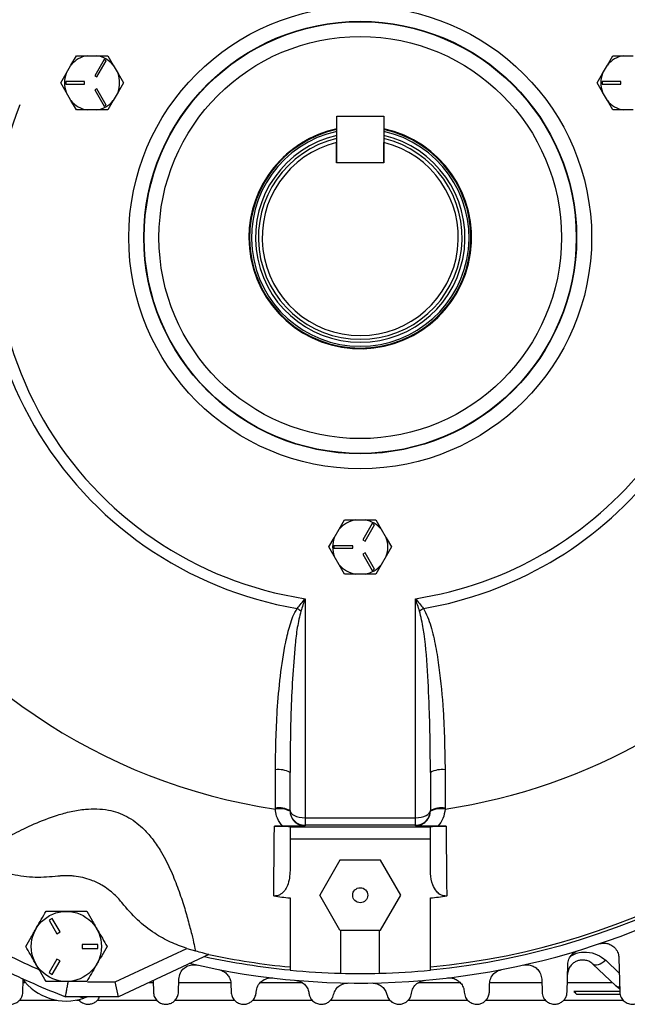
# Model space of a CAD drawing. Units: inches. Extents: x 0 to 16.8, y 0 to 10.8.
# Drawn here: x 9.6 to 10.3, y 2.1 to 3.2 of the extents above; entities that cross this region are included whole.
import ezdxf

# ---------------------------------------------------------------- set-up
doc = ezdxf.new("R2010")
doc.units = ezdxf.units.IN
doc.header["$MEASUREMENT"] = 0

msp = doc.modelspace()

# ---------------------------------------------------------------- linework, layer by layer
at = {"color": 7, "linetype": 'Continuous', "lineweight": 25}
for p, q in [((9.6712, 3.16386), (9.67734, 3.17449)), ((9.67734, 3.17449), (9.68961, 3.17449)), ((9.68961, 3.17449), (9.70078, 3.17449)), ((9.70896, 3.17025), (9.69825, 3.1517)), ((9.70072, 3.15027), (9.71143, 3.16882)), ((9.70078, 3.17449), (9.71305, 3.17449)), ((9.71143, 3.16882), (9.70896, 3.17025)), ((9.71305, 3.17449), (9.71919, 3.16386)), ((10.28237, 3.16386), (10.28851, 3.17449)), ((10.28851, 3.17449), (10.30078, 3.17449)), ((10.30078, 3.17449), (10.31195, 3.17449)), ((9.66562, 3.15419), (9.6712, 3.16386)), ((9.71919, 3.16386), (9.72477, 3.15419)), ((10.27679, 3.15419), (10.28237, 3.16386)), ((9.65948, 3.14356), (9.66562, 3.15419)), ((9.6652, 3.14499), (9.6652, 3.14213)), ((9.68663, 3.14499), (9.6652, 3.14499)), ((9.68663, 3.14213), (9.68663, 3.14499)), ((9.69825, 3.1517), (9.70072, 3.15027)), ((9.72477, 3.15419), (9.73091, 3.14356)), ((10.27065, 3.14356), (10.27679, 3.15419)), ((10.27636, 3.14499), (10.27636, 3.14213)), ((10.29779, 3.14499), (10.27636, 3.14499)), ((10.29779, 3.14213), (10.29779, 3.14499)), ((9.66562, 3.13293), (9.65948, 3.14356)), ((9.6652, 3.14213), (9.68663, 3.14213)), ((9.6712, 3.12326), (9.66562, 3.13293)), ((9.70072, 3.13685), (9.69825, 3.13542)), ((9.69825, 3.13542), (9.70896, 3.11686)), ((9.71143, 3.11829), (9.70072, 3.13685)), ((9.72477, 3.13293), (9.71919, 3.12326)), ((9.73091, 3.14356), (9.72477, 3.13293)), ((10.27679, 3.13293), (10.27065, 3.14356)), ((10.27636, 3.14213), (10.29779, 3.14213)), ((10.28237, 3.12326), (10.27679, 3.13293)), ((9.67734, 3.11263), (9.6712, 3.12326)), ((9.71919, 3.12326), (9.71305, 3.11263)), ((10.28851, 3.11263), (10.28237, 3.12326)), ((9.68961, 3.11263), (9.67734, 3.11263)), ((9.70078, 3.11263), (9.68961, 3.11263)), ((9.71305, 3.11263), (9.70078, 3.11263)), ((9.70896, 3.11686), (9.71143, 3.11829)), ((10.30078, 3.11263), (10.28851, 3.11263)), ((10.31195, 3.11263), (10.30078, 3.11263)), ((9.97407, 3.10574), (10.02749, 3.10574)), ((9.97407, 3.05231), (9.97407, 3.10574)), ((10.02749, 3.10574), (10.02749, 3.05231)), ((9.97392, 3.05231), (9.97392, 3.0756)), ((10.02764, 3.05231), (10.02764, 3.0756)), ((10.02764, 3.05231), (9.97392, 3.05231)), ((10.02749, 3.05231), (9.97407, 3.05231)), ((9.97679, 2.63457), (9.98292, 2.6452)), ((9.98292, 2.6452), (9.9952, 2.6452)), ((9.9952, 2.6452), (10.00636, 2.6452)), ((10.01454, 2.64097), (10.00383, 2.62241)), ((10.0063, 2.62098), (10.01702, 2.63954)), ((10.00636, 2.6452), (10.01864, 2.6452)), ((10.01702, 2.63954), (10.01454, 2.64097)), ((10.01864, 2.6452), (10.02477, 2.63457)), ((9.9712, 2.6249), (9.97679, 2.63457)), ((10.02477, 2.63457), (10.03036, 2.6249)), ((9.96507, 2.61427), (9.9712, 2.6249)), ((10.00383, 2.62241), (10.0063, 2.62098)), ((10.03036, 2.6249), (10.03649, 2.61427)), ((9.9712, 2.60364), (9.96507, 2.61427)), ((9.97078, 2.6157), (9.97078, 2.61284)), ((9.99221, 2.6157), (9.97078, 2.6157)), ((9.97078, 2.61284), (9.99221, 2.61284)), ((9.99221, 2.61284), (9.99221, 2.6157)), ((10.0063, 2.60756), (10.00383, 2.60613)), ((10.00383, 2.60613), (10.01454, 2.58758)), ((10.01702, 2.58901), (10.0063, 2.60756)), ((10.03649, 2.61427), (10.03036, 2.60364)), ((9.97679, 2.59397), (9.9712, 2.60364)), ((9.98292, 2.58334), (9.97679, 2.59397)), ((10.02477, 2.59397), (10.01864, 2.58334)), ((10.03036, 2.60364), (10.02477, 2.59397)), ((9.9952, 2.58334), (9.98292, 2.58334)), ((10.00636, 2.58334), (9.9952, 2.58334)), ((10.01864, 2.58334), (10.00636, 2.58334)), ((10.01454, 2.58758), (10.01702, 2.58901)), ((9.93792, 2.55533), (9.93792, 2.30548)), ((10.06364, 2.30548), (10.06364, 2.55533)), ((9.92078, 2.31383), (9.92078, 2.35718)), ((10.08078, 2.35718), (10.08078, 2.31383)), ((9.9041, 2.3154), (9.90408, 2.31659)), ((9.92078, 2.31363), (9.92078, 2.31383)), ((9.92078, 2.31363), (9.92079, 2.31303)), ((10.08077, 2.31303), (10.08078, 2.31363)), ((10.08078, 2.31383), (10.08078, 2.31363)), ((10.09748, 2.31659), (10.09746, 2.3154)), ((9.93792, 2.30548), (9.93792, 2.29691)), ((9.93792, 2.30548), (10.06364, 2.30548)), ((10.06364, 2.29691), (10.06364, 2.30548)), ((9.9122, 2.29593), (9.90298, 2.29592)), ((9.92078, 2.29521), (10.08078, 2.29521)), ((10.06364, 2.29691), (9.93792, 2.29691)), ((9.93792, 2.29691), (9.93792, 2.29628)), ((10.06364, 2.29628), (10.06364, 2.29691)), ((10.09858, 2.29592), (10.08937, 2.29593)), ((10.08078, 2.28093), (9.92078, 2.28093)), ((9.97769, 2.25713), (9.95459, 2.21713)), ((10.02387, 2.25713), (9.97769, 2.25713)), ((10.04697, 2.21713), (10.02387, 2.25713)), ((9.92078, 2.21408), (9.92078, 2.13166)), ((9.97769, 2.17713), (9.95459, 2.21713)), ((10.02387, 2.17713), (10.04697, 2.21713)), ((10.08078, 2.13166), (10.08078, 2.21408)), ((9.64993, 2.19074), (9.64622, 2.18859)), ((9.65886, 2.17527), (9.64993, 2.19074)), ((9.64622, 2.18859), (9.65515, 2.17313)), ((9.65515, 2.17313), (9.65886, 2.17527)), ((9.97769, 2.17713), (10.02387, 2.17713)), ((9.97864, 2.12814), (9.97864, 2.17713)), ((10.02292, 2.12814), (10.02292, 2.17713)), ((9.68379, 2.16088), (9.68379, 2.15659)), ((9.70165, 2.16088), (9.68379, 2.16088)), ((9.68379, 2.15659), (9.70165, 2.15659)), ((9.70165, 2.15659), (9.70165, 2.16088)), ((9.72153, 2.11856), (9.80305, 2.15657)), ((9.80305, 2.15657), (9.81311, 2.15372)), ((9.82832, 2.14944), (9.72533, 2.10141)), ((9.82826, 2.1495), (9.82832, 2.14944)), ((10.29547, 2.1459), (10.2965, 2.10676)), ((9.65515, 2.14434), (9.64622, 2.12888)), ((9.64993, 2.12673), (9.65886, 2.1422)), ((9.65886, 2.1422), (9.65515, 2.14434)), ((10.23649, 2.10676), (10.23731, 2.13822)), ((10.29209, 2.1138), (10.26595, 2.13861)), ((10.2805, 2.14292), (10.29593, 2.1284)), ((9.64622, 2.12888), (9.64993, 2.12673)), ((9.61649, 2.10676), (9.61685, 2.12047)), ((9.61943, 2.1174), (9.61677, 2.1174)), ((9.72533, 2.10141), (9.72153, 2.11856)), ((9.76479, 2.1174), (9.75962, 2.1174)), ((9.76473, 2.11979), (9.76507, 2.10676)), ((9.79363, 2.10676), (9.79401, 2.12128)), ((9.85327, 2.1174), (9.79391, 2.1174)), ((9.8534, 2.11604), (9.85364, 2.10676)), ((9.9345, 2.1174), (9.88712, 2.1174)), ((10.1147, 2.1174), (10.0672, 2.1174)), ((10.14792, 2.10676), (10.14816, 2.11604)), ((10.20765, 2.1174), (10.14845, 2.1174)), ((10.20755, 2.12128), (10.20793, 2.10676)), ((10.28829, 2.1174), (10.23677, 2.1174)), ((10.29641, 2.11005), (10.29209, 2.1138)), ((9.72533, 2.10141), (9.66495, 2.10141)), ((9.68109, 2.10141), (9.68583, 2.09968)), ((10.29648, 2.10753), (10.24436, 2.10753)), ((10.29725, 2.10379), (10.24771, 2.10379)), ((9.61255, 2.09756), (9.65492, 2.09756)), ((9.67749, 2.09756), (9.68018, 2.09756)), ((9.70116, 2.09756), (9.76885, 2.09756)), ((9.78977, 2.09756), (9.85747, 2.09756)), ((9.8784, 2.09756), (9.94607, 2.09756)), ((9.96705, 2.09756), (10.03479, 2.09756)), ((10.05552, 2.09756), (10.12336, 2.09756)), ((10.14407, 2.09756), (10.21192, 2.09756)), ((10.23262, 2.09756), (10.30048, 2.09756))]:
    msp.add_line(p, q, dxfattribs=at)
at = {"color": 8, "linetype": 'Continuous', "lineweight": 25}
msp.add_line((9.69009, 2.11856), (9.72153, 2.11856), dxfattribs=at)
at = {"color": 7, "linetype": 'Continuous', "lineweight": 25, "flags": 128}
for points in [[(9.90408, 2.31659), (9.9041, 2.35036), (9.90411, 2.36014)], [(10.09745, 2.36014), (10.09748, 2.32636), (10.09748, 2.31659)], [(10.2805, 2.14292), (10.27834, 2.14123), (10.27616, 2.13982), (10.27402, 2.13871), (10.27199, 2.13795), (10.27011, 2.13755), (10.26845, 2.13753), (10.26705, 2.13789), (10.26595, 2.13861)], [(9.69048, 2.10141), (9.68909, 2.10085), (9.68583, 2.09968)]]:
    msp.add_lwpolyline(points, dxfattribs=at)
at = {"color": 7, "linetype": 'Continuous', "lineweight": 25}
for centre, radius in [((10.00078, 2.96713), 0.26372), ((10.00078, 2.96713), 0.24659), ((10.00078, 2.96713), 0.24614), ((10.00078, 2.96713), 0.22931), ((10.00078, 2.21713), 0.00857), ((9.66593, 2.15873), 0.04)]:
    msp.add_circle(centre, radius, dxfattribs=at)
for centre, radius, start, end in [((10.00078, 2.96713), 0.65886, 158.43574, 261.56174), ((9.6952, 3.14356), 0.03143, 100.23382, 139.76618), ((9.6952, 3.14356), 0.03143, 40.23382, 79.76618), ((10.30636, 3.14356), 0.03143, 100.23382, 139.76618), ((9.6952, 3.14356), 0.03143, 160.23382, 199.76618), ((9.6952, 3.14356), 0.03143, 340.23382, 19.76618), ((10.30636, 3.14356), 0.03143, 160.23382, 199.76618), ((9.6952, 3.14356), 0.03143, 220.23382, 259.76618), ((9.6952, 3.14356), 0.03143, 280.23382, 319.76618), ((10.30636, 3.14356), 0.03143, 220.23382, 259.76618), ((10.00078, 2.96713), 0.42905, 159.65009, 260.34991), ((10.00078, 2.96713), 0.41657, 158.67862, 261.32138), ((10.00078, 2.96713), 0.12686, 102.15667, 180), ((10.00078, 2.96713), 0.12686, 180, 77.84333), ((10.00078, 2.96713), 0.12657, 102.18453, 77.81547), ((10.00078, 2.96713), 0.12611, 102.23009, 77.76991), ((10.00078, 2.96713), 0.12396, 102.44485, 77.55515), ((10.00078, 2.96713), 0.11604, 103.3828, 76.6172), ((10.00078, 2.96713), 0.11175, 103.90616, 76.09384), ((10.00078, 2.96713), 0.41657, 278.67862, 321.9497), ((10.00078, 2.96713), 0.42905, 279.65009, 320.89875), ((10.00078, 2.61427), 0.03143, 100.23382, 139.76618), ((10.00078, 2.61427), 0.03143, 40.23382, 79.76618), ((10.00078, 2.61427), 0.03143, 160.23382, 199.76618), ((10.00078, 2.61427), 0.03143, 340.23382, 19.76618), ((10.00078, 2.61427), 0.03143, 220.23382, 259.76618), ((10.00078, 2.61427), 0.03143, 280.23382, 319.76618), ((10.00078, 2.96713), 0.65886, 278.43826, 321.30751), ((9.87108, 2.45578), 0.10558, 54.00176, 56.82399), ((10.13048, 2.45578), 0.10558, 123.17601, 125.99824), ((10.00078, 2.96713), 0.85014, 256.75465, 324.00984), ((10.00078, 2.96713), 0.83563, 275.49368, 322.86704), ((10.00078, 2.96713), 0.83893, 275.47202, 322.96242), ((9.90807, 2.33397), 0.02646, 61.28477, 98.59957), ((10.0935, 2.33397), 0.02646, 81.40043, 118.71523), ((9.90805, 2.2904), 0.02649, 61.27058, 98.61854), ((9.90892, 2.28938), 0.02646, 63.33793, 100.49098), ((10.09265, 2.28938), 0.02646, 79.50902, 116.66207), ((10.09351, 2.2904), 0.02649, 81.38146, 118.72942), ((10.00078, 2.96713), 0.75729, 262.522, 263.93593), ((10.00078, 2.96713), 0.75729, 276.06407, 277.478), ((10.00078, 2.96713), 0.83893, 257.79585, 264.52798), ((10.00078, 2.96713), 0.83563, 258.08547, 264.50632), ((10.00078, 2.96713), 0.92857, 243.9636, 248.79745), ((9.66621, 2.15939), 0.06286, 216.20464, 288.19035), ((10.00078, 2.96713), 0.83929, 264.53031, 268.48819), ((10.00078, 2.96713), 0.83929, 268.48819, 271.51181), ((10.00078, 2.96713), 0.83929, 271.51181, 275.46969), ((10.29533, 2.11775), 0.00512, 230.59664, 281.37357), ((10.33221, 2.18284), 0.11571, 220.60708, 223.09393)]:
    msp.add_arc(centre, radius, start, end, dxfattribs=at)
at = {"color": 8, "linetype": 'Continuous', "lineweight": 25}
for radius, start, end in [(0.11939, 102.92945, 77.07055), (0.91143, 242.8506, 246.2448)]:
    msp.add_arc((10.00078, 2.96713), radius, start, end, dxfattribs=at)
at = {"color": 7, "linetype": 'Continuous', "lineweight": 25}
for centre, ratio, start_param, end_param in [((9.93792, 2.31383), 0.9869071, 3.1415927, 4.712389), ((9.93792, 2.31383), 0.4870784, 3.1415927, 4.712389), ((10.06364, 2.31383), 0.9869071, 4.712389, 6.2831853), ((10.06364, 2.31383), 0.4870784, 4.712389, 6.2831853)]:
    msp.add_ellipse(centre, major_axis=(0.01714, 0), ratio=ratio, start_param=start_param, end_param=end_param, dxfattribs=at)
for points, knots in [([(9.97392, 3.08001), (9.97392, 3.07954), (9.97392, 3.07807), (9.97392, 3.0766), (9.97392, 3.0756)], [0, 0, 0, 0, 0.32527226, 1, 1, 1, 1]), ([(10.02764, 3.08001), (10.02764, 3.07954), (10.02764, 3.07807), (10.02764, 3.0766), (10.02764, 3.0756)], [0, 0, 0, 0, 0.32527226, 1, 1, 1, 1]), ([(9.92886, 2.54415), (9.93184, 2.54785), (9.93485, 2.55157), (9.9379, 2.55529), (9.93792, 2.55533)], [0, 0, 0, 0, 0.9910935, 1, 1, 1, 1]), ([(9.93792, 2.55533), (9.93791, 2.55528), (9.93631, 2.55057), (9.93472, 2.54586), (9.93314, 2.5412)], [0, 0, 0, 0, 0.0095837, 1, 1, 1, 1]), ([(10.06364, 2.55533), (10.06366, 2.55529), (10.06671, 2.55157), (10.06972, 2.54785), (10.0727, 2.54415)], [0, 0, 0, 0, 0.0089065, 1, 1, 1, 1]), ([(10.06842, 2.5412), (10.06684, 2.54586), (10.06525, 2.55057), (10.06365, 2.55528), (10.06364, 2.55533)], [0, 0, 0, 0, 0.9904163, 1, 1, 1, 1]), ([(9.90411, 2.36014), (9.90448, 2.38267), (9.90507, 2.41832), (9.90948, 2.46694), (9.91415, 2.49965), (9.91975, 2.52224), (9.92383, 2.53519), (9.92718, 2.54117), (9.92886, 2.54415)], [0, 0, 0, 0, 0.3612859, 0.5717936, 0.7830675, 0.8903778, 0.9453348, 1, 1, 1, 1]), ([(9.93314, 2.5412), (9.93166, 2.53494), (9.92867, 2.52233), (9.92589, 2.49643), (9.92338, 2.4639), (9.92126, 2.41528), (9.92097, 2.37969), (9.92078, 2.35718)], [0, 0, 0, 0, 0.10442, 0.2102615, 0.422228, 0.63449, 1, 1, 1, 1]), ([(10.08078, 2.35718), (10.08063, 2.37977), (10.08037, 2.41844), (10.07746, 2.47309), (10.07504, 2.51218), (10.06994, 2.53455), (10.06842, 2.5412)], [0, 0, 0, 0, 0.3665554, 0.627665, 0.8893011, 1, 1, 1, 1]), ([(10.0727, 2.54415), (10.07442, 2.541), (10.07791, 2.53461), (10.08254, 2.51995), (10.08706, 2.50066), (10.09188, 2.4685), (10.09642, 2.42168), (10.09707, 2.38273), (10.09745, 2.36014)], [0, 0, 0, 0, 0.0574134, 0.1163132, 0.2457361, 0.375313, 0.6376912, 1, 1, 1, 1]), ([(9.55844, 2.25934), (9.55992, 2.26029), (9.56288, 2.2622), (9.5731, 2.26856), (9.58748, 2.27716), (9.60612, 2.28742), (9.62878, 2.29859), (9.65114, 2.30734), (9.67121, 2.31288), (9.68636, 2.31539), (9.70068, 2.31593), (9.71311, 2.31468), (9.72461, 2.31163), (9.7383, 2.30571), (9.75187, 2.29556), (9.76392, 2.28192), (9.77465, 2.26604), (9.78443, 2.24709), (9.79295, 2.22589), (9.7996, 2.20617), (9.80493, 2.18766), (9.80897, 2.17192), (9.81181, 2.15967), (9.81282, 2.15505), (9.8131, 2.15377), (9.81311, 2.15372)], [0, 0, 0, 0, 0.0597234, 0.1194484, 0.1791591, 0.2388696, 0.2988424, 0.3587529, 0.3906098, 0.4224242, 0.4465614, 0.4706604, 0.49096, 0.5112533, 0.5516523, 0.5823819, 0.6131746, 0.662115, 0.7111209, 0.7623685, 0.8136215, 0.8730146, 0.9324058, 0.9974024, 1, 1, 1, 1]), ([(9.9122, 2.29593), (9.91167, 2.29655), (9.90878, 2.29995), (9.90525, 2.30642), (9.90444, 2.31273), (9.9041, 2.3154)], [0, 0, 0, 0, 0.1142158, 0.624365, 1, 1, 1, 1]), ([(9.92079, 2.31303), (9.92095, 2.31158), (9.92132, 2.30819), (9.92368, 2.30345), (9.92759, 2.29942), (9.93253, 2.29677), (9.93617, 2.29644), (9.93792, 2.29628)], [0, 0, 0, 0, 0.1688364, 0.3955205, 0.6089422, 0.8108557, 1, 1, 1, 1]), ([(10.06364, 2.29628), (10.06455, 2.29632), (10.06742, 2.29646), (10.07218, 2.29819), (10.07677, 2.30197), (10.07997, 2.30708), (10.0805, 2.31105), (10.08077, 2.31303)], [0, 0, 0, 0, 0.0990715, 0.3105714, 0.536553, 0.7682419, 1, 1, 1, 1]), ([(10.09746, 2.3154), (10.09692, 2.31169), (10.09587, 2.3045), (10.09149, 2.29872), (10.08937, 2.29593)], [0, 0, 0, 0, 0.5162472, 1, 1, 1, 1]), ([(9.90222, 2.21628), (9.90227, 2.22209), (9.90238, 2.23375), (9.90255, 2.25313), (9.90275, 2.27382), (9.90291, 2.28852), (9.90298, 2.29592)], [0, 0, 0, 0, 0.2430406, 0.4886342, 0.7428689, 1, 1, 1, 1]), ([(9.90298, 2.29592), (9.90485, 2.29592), (9.90858, 2.29591), (9.91367, 2.29584), (9.91769, 2.29573), (9.9203, 2.2956), (9.92063, 2.2955), (9.92078, 2.29545)], [0, 0, 0, 0, 0.1976878, 0.3952704, 0.5959178, 0.8044281, 1, 1, 1, 1]), ([(9.93792, 2.29628), (9.93791, 2.29628), (9.9359, 2.29622), (9.93078, 2.2961), (9.92203, 2.29596), (9.91508, 2.29594), (9.9122, 2.29593)], [0, 0, 0, 0, 0.0020947, 0.2960245, 0.7078436, 1, 1, 1, 1]), ([(9.92078, 2.29545), (9.92078, 2.28369), (9.92078, 2.26627), (9.92078, 2.25053), (9.92078, 2.24542)], [0, 0, 0, 0, 0.6753475, 1, 1, 1, 1]), ([(10.08937, 2.29593), (10.08648, 2.29594), (10.07953, 2.29596), (10.07078, 2.2961), (10.06566, 2.29622), (10.06365, 2.29628), (10.06364, 2.29628)], [0, 0, 0, 0, 0.2921564, 0.7039755, 0.9979053, 1, 1, 1, 1]), ([(10.08078, 2.29545), (10.08098, 2.2955), (10.08139, 2.29561), (10.08458, 2.29576), (10.08922, 2.29586), (10.09419, 2.29591), (10.09736, 2.29592), (10.09858, 2.29592)], [0, 0, 0, 0, 0.2230987, 0.4464222, 0.6632593, 0.8701245, 1, 1, 1, 1]), ([(10.08078, 2.24542), (10.08078, 2.25018), (10.08078, 2.2659), (10.08078, 2.28331), (10.08078, 2.29545)], [0, 0, 0, 0, 0.3026378, 1, 1, 1, 1]), ([(10.09858, 2.29592), (10.09866, 2.2884), (10.09881, 2.27328), (10.09901, 2.25249), (10.09919, 2.23327), (10.09929, 2.22197), (10.09934, 2.21628)], [0, 0, 0, 0, 0.261428, 0.5260035, 0.7618385, 1, 1, 1, 1]), ([(9.6562, 2.23877), (9.64764, 2.23805), (9.63027, 2.23659), (9.60479, 2.23998), (9.5803, 2.24718), (9.5658, 2.25525), (9.55844, 2.25934)], [0, 0, 0, 0, 0.2525632, 0.5123282, 0.7525123, 1, 1, 1, 1]), ([(9.72941, 2.20844), (9.72932, 2.20855), (9.72854, 2.20955), (9.7265, 2.2121), (9.72135, 2.21755), (9.71454, 2.22337), (9.70552, 2.22937), (9.69534, 2.23423), (9.68427, 2.23755), (9.67592, 2.23891), (9.66778, 2.23951), (9.66164, 2.23933), (9.65794, 2.23898), (9.65664, 2.23882), (9.6562, 2.23877)], [0, 0, 0, 0, 0.01735, 0.1567234, 0.2594216, 0.3469128, 0.4179692, 0.5204598, 0.5992205, 0.6816436, 0.7313814, 0.8487601, 0.948217, 1, 1, 1, 1]), ([(9.92078, 2.24542), (9.92066, 2.24249), (9.92042, 2.23666), (9.9183, 2.2289), (9.91494, 2.2225), (9.91094, 2.21841), (9.90642, 2.21622), (9.90364, 2.21626), (9.90222, 2.21628)], [0, 0, 0, 0, 0.2274643, 0.4540633, 0.6194311, 0.7861562, 0.8912452, 1, 1, 1, 1]), ([(10.09934, 2.21628), (10.09798, 2.21626), (10.09527, 2.2162), (10.09109, 2.21815), (10.08675, 2.2222), (10.08245, 2.23029), (10.08091, 2.23865), (10.0808, 2.24427), (10.08078, 2.24542)], [0, 0, 0, 0, 0.1044974, 0.2086504, 0.3493868, 0.5615864, 0.9103757, 1, 1, 1, 1]), ([(9.80305, 2.15657), (9.79677, 2.15879), (9.78407, 2.16328), (9.76503, 2.17415), (9.74603, 2.18878), (9.735, 2.20183), (9.72941, 2.20844)], [0, 0, 0, 0, 0.2183004, 0.440956, 0.7164592, 1, 1, 1, 1]), ([(9.61958, 2.15873), (9.62159, 2.16222), (9.62565, 2.16926), (9.63354, 2.18292), (9.63919, 2.1927), (9.64276, 2.19888)], [0, 0, 0, 0, 0.2648633, 0.5354701, 1, 1, 1, 1]), ([(9.64276, 2.19888), (9.64835, 2.19888), (9.65777, 2.19888), (9.67153, 2.19888), (9.68137, 2.19888), (9.68718, 2.19888), (9.68911, 2.19888)], [0, 0, 0, 0, 0.36634644, 0.61589662, 0.87217879, 1, 1, 1, 1]), ([(9.68911, 2.19888), (9.69112, 2.1954), (9.69518, 2.18836), (9.70307, 2.17469), (9.70872, 2.16491), (9.71229, 2.15873)], [0, 0, 0, 0, 0.2648633, 0.5354701, 1, 1, 1, 1]), ([(9.64276, 2.11859), (9.64075, 2.12207), (9.63668, 2.12911), (9.62879, 2.14278), (9.62315, 2.15255), (9.61958, 2.15873)], [0, 0, 0, 0, 0.2648633, 0.5354701, 1, 1, 1, 1]), ([(9.71229, 2.15873), (9.71028, 2.15525), (9.70621, 2.14821), (9.69832, 2.13455), (9.69268, 2.12477), (9.68911, 2.11859)], [0, 0, 0, 0, 0.2648633, 0.5354701, 1, 1, 1, 1]), ([(10.27285, 2.1617), (10.27454, 2.16211), (10.27793, 2.16292), (10.2831, 2.16217), (10.2879, 2.16002), (10.29204, 2.15626), (10.29485, 2.15136), (10.29528, 2.14762), (10.29547, 2.1459)], [0, 0, 0, 0, 0.14858604, 0.29685674, 0.45323176, 0.63026524, 0.83066455, 1, 1, 1, 1]), ([(9.81311, 2.15372), (9.81577, 2.15302), (9.8202, 2.15187), (9.82499, 2.15053), (9.82753, 2.14977), (9.82805, 2.14958), (9.82826, 2.1495)], [0, 0, 0, 0, 0.3890213, 0.6478601, 0.8562065, 1, 1, 1, 1]), ([(10.23731, 2.13822), (10.23757, 2.14025), (10.23809, 2.14433), (10.24163, 2.14969), (10.24584, 2.15288), (10.2486, 2.15386), (10.24944, 2.15416)], [0, 0, 0, 0, 0.3053224, 0.6120207, 0.8818977, 1, 1, 1, 1]), ([(9.79401, 2.12128), (9.79441, 2.1238), (9.79514, 2.12853), (9.79966, 2.13412), (9.80542, 2.13741), (9.81089, 2.13823), (9.81391, 2.13772), (9.8149, 2.13756)], [0, 0, 0, 0, 0.2668428, 0.5002179, 0.7195952, 0.9083187, 1, 1, 1, 1]), ([(10.18666, 2.13756), (10.18839, 2.13778), (10.19184, 2.13824), (10.1969, 2.13695), (10.20145, 2.13431), (10.20518, 2.13013), (10.20719, 2.12552), (10.20745, 2.12239), (10.20755, 2.12128)], [0, 0, 0, 0, 0.1578937, 0.3154523, 0.4816229, 0.6697461, 0.8826987, 1, 1, 1, 1]), ([(10.26595, 2.13861), (10.26446, 2.13979), (10.26199, 2.14177), (10.25788, 2.14301), (10.25453, 2.14339), (10.25199, 2.14326), (10.24875, 2.14254), (10.24656, 2.14162), (10.24369, 2.13988), (10.24079, 2.13731), (10.23811, 2.13293), (10.23714, 2.12924), (10.23703, 2.12706), (10.23701, 2.12662)], [0, 0, 0, 0, 0.1660763, 0.2771735, 0.3182455, 0.4016901, 0.4407734, 0.5284326, 0.5485256, 0.6620494, 0.7957273, 0.9580563, 1, 1, 1, 1]), ([(9.83951, 2.13242), (9.84119, 2.13194), (9.84453, 2.13098), (9.84866, 2.12777), (9.85176, 2.12354), (9.85317, 2.11942), (9.85335, 2.11683), (9.8534, 2.11604)], [0, 0, 0, 0, 0.2096456, 0.4188462, 0.6394815, 0.8892646, 1, 1, 1, 1]), ([(9.8822, 2.10652), (9.88263, 2.10904), (9.88343, 2.11375), (9.88805, 2.11927), (9.8938, 2.12243), (9.89853, 2.12309), (9.9009, 2.12286), (9.90133, 2.12282)], [0, 0, 0, 0, 0.2874772, 0.5376839, 0.7648207, 0.9578123, 1, 1, 1, 1]), ([(10.10023, 2.12282), (10.10197, 2.12287), (10.10545, 2.12297), (10.11035, 2.12116), (10.1146, 2.11807), (10.1179, 2.11353), (10.11917, 2.1094), (10.11934, 2.10696), (10.11936, 2.10652)], [0, 0, 0, 0, 0.17008678, 0.33981259, 0.51881542, 0.72146604, 0.95086359, 1, 1, 1, 1]), ([(10.14816, 2.11604), (10.14843, 2.11813), (10.14898, 2.12232), (10.15267, 2.12774), (10.15741, 2.13118), (10.16075, 2.13208), (10.16205, 2.13242)], [0, 0, 0, 0, 0.2897844, 0.5807566, 0.8381599, 1, 1, 1, 1]), ([(9.68911, 2.11859), (9.68718, 2.11859), (9.68147, 2.11859), (9.67163, 2.11859), (9.65786, 2.11859), (9.64835, 2.11859), (9.64276, 2.11859)], [0, 0, 0, 0, 0.1278217, 0.377688, 0.633652, 1, 1, 1, 1]), ([(9.66495, 2.10141), (9.66498, 2.1016), (9.66505, 2.10197), (9.66559, 2.10485), (9.66639, 2.1091), (9.66729, 2.1139), (9.66791, 2.11717), (9.66817, 2.11852), (9.66817, 2.11856)], [0, 0, 0, 0, 0.2100973, 0.4201392, 0.6317666, 0.8468346, 0.9961994, 1, 1, 1, 1]), ([(9.92681, 2.12021), (9.92853, 2.1199), (9.93195, 2.11929), (9.93639, 2.11653), (9.93991, 2.11264), (9.94175, 2.10868), (9.94219, 2.10611), (9.94233, 2.10531)], [0, 0, 0, 0, 0.2092462, 0.4180482, 0.6382632, 0.8875705, 1, 1, 1, 1]), ([(9.9704, 2.10387), (9.97109, 2.10586), (9.97248, 2.10985), (9.9772, 2.11441), (9.98254, 2.11683), (9.98602, 2.11702), (9.98736, 2.11709)], [0, 0, 0, 0, 0.289444, 0.5800711, 0.8372203, 1, 1, 1, 1]), ([(10.0142, 2.11709), (10.01593, 2.11696), (10.0194, 2.11671), (10.0241, 2.11442), (10.028, 2.11091), (10.03024, 2.10715), (10.03094, 2.10465), (10.03116, 2.10387)], [0, 0, 0, 0, 0.2092462, 0.4180482, 0.6382632, 0.8875705, 1, 1, 1, 1]), ([(10.05924, 2.10531), (10.05972, 2.10736), (10.06069, 2.11148), (10.06491, 2.1165), (10.06998, 2.11945), (10.07342, 2.12), (10.07475, 2.12021)], [0, 0, 0, 0, 0.289444, 0.5800711, 0.8372203, 1, 1, 1, 1]), ([(9.58793, 2.10676), (9.58813, 2.10513), (9.58853, 2.10188), (9.59125, 2.09752), (9.59509, 2.09446), (9.59935, 2.09292), (9.60363, 2.09271), (9.60783, 2.09375), (9.61175, 2.09615), (9.61491, 2.09995), (9.6163, 2.10378), (9.61645, 2.10617), (9.61649, 2.10676)], [0, 0, 0, 0, 0.1141022, 0.2287445, 0.3305993, 0.4214255, 0.510025, 0.6039554, 0.7087111, 0.8272627, 0.9580076, 1, 1, 1, 1]), ([(9.67978, 2.09802), (9.67997, 2.0978), (9.6812, 2.09637), (9.68397, 2.09428), (9.68834, 2.09283), (9.69265, 2.09276), (9.69681, 2.09392), (9.70051, 2.09642), (9.70298, 2.09907), (9.70355, 2.101), (9.70368, 2.10141)], [0, 0, 0, 0, 0.0298116, 0.1921394, 0.3348077, 0.4714108, 0.6142541, 0.7724277, 0.9514452, 1, 1, 1, 1]), ([(9.76507, 2.10676), (9.76529, 2.10505), (9.76573, 2.10164), (9.7687, 2.09714), (9.77285, 2.0941), (9.77735, 2.09276), (9.7817, 2.09283), (9.78578, 2.09413), (9.78945, 2.09668), (9.79233, 2.10051), (9.79349, 2.10413), (9.79361, 2.10631), (9.79363, 2.10676)], [0, 0, 0, 0, 0.1223136, 0.2451782, 0.3538785, 0.4482136, 0.5367476, 0.6278601, 0.7278468, 0.8408375, 0.9673881, 1, 1, 1, 1]), ([(9.85364, 2.10676), (9.85387, 2.10501), (9.85433, 2.10152), (9.85742, 2.09697), (9.86171, 2.09394), (9.86636, 2.0927), (9.87076, 2.09292), (9.87478, 2.09436), (9.87832, 2.09699), (9.88105, 2.10084), (9.88206, 2.10425), (9.88218, 2.10623), (9.8822, 2.10652)], [0, 0, 0, 0, 0.1269421, 0.254409, 0.3677465, 0.4651764, 0.5547246, 0.6452072, 0.7434036, 0.8539998, 0.9785464, 1, 1, 1, 1]), ([(9.94233, 2.10531), (9.94259, 2.10403), (9.94324, 2.10099), (9.94611, 2.09682), (9.95055, 2.0938), (9.95535, 2.09265), (9.9598, 2.09302), (9.96378, 2.0946), (9.96718, 2.09732), (9.96942, 2.10057), (9.97012, 2.10293), (9.9704, 2.10387)], [0, 0, 0, 0, 0.1059112, 0.2513631, 0.3820977, 0.4939254, 0.594592, 0.6942257, 0.8009059, 0.9204089, 1, 1, 1, 1]), ([(10.03116, 2.10387), (10.0315, 2.10276), (10.03239, 2.09991), (10.03548, 2.09607), (10.04019, 2.09337), (10.0451, 2.0926), (10.04954, 2.09334), (10.05337, 2.09525), (10.05652, 2.09824), (10.05854, 2.10175), (10.05903, 2.10425), (10.05924, 2.10531)], [0, 0, 0, 0, 0.0935252, 0.2418938, 0.3741133, 0.4870388, 0.5881174, 0.6875467, 0.7935643, 0.9121012, 1, 1, 1, 1]), ([(10.11936, 2.10652), (10.1197, 2.1045), (10.12034, 2.10065), (10.12406, 2.09606), (10.12883, 2.09332), (10.13389, 2.09258), (10.13841, 2.09344), (10.14222, 2.09545), (10.14527, 2.09848), (10.14741, 2.10237), (10.14775, 2.10527), (10.14792, 2.10676)], [0, 0, 0, 0, 0.1492539, 0.2842148, 0.4076545, 0.5134528, 0.6062724, 0.6952911, 0.7884924, 0.8917548, 1, 1, 1, 1]), ([(10.20793, 2.10676), (10.20825, 2.10465), (10.20887, 2.10071), (10.21263, 2.09606), (10.21745, 2.09329), (10.22264, 2.09257), (10.22726, 2.09353), (10.23106, 2.09566), (10.23402, 2.09874), (10.23603, 2.10256), (10.23633, 2.10535), (10.23649, 2.10676)], [0, 0, 0, 0, 0.1539485, 0.2886104, 0.4152581, 0.5248845, 0.6196432, 0.7082728, 0.7992381, 0.8989059, 1, 1, 1, 1]), ([(10.2965, 2.10676), (10.29683, 2.10465), (10.29745, 2.1007), (10.30121, 2.09606), (10.30603, 2.09328), (10.31134, 2.09256), (10.31606, 2.0936), (10.31988, 2.09585), (10.32276, 2.09899), (10.32464, 2.10275), (10.32492, 2.10543), (10.32506, 2.10676)], [0, 0, 0, 0, 0.1539649, 0.2881397, 0.4179252, 0.5319422, 0.6296204, 0.718866, 0.8085663, 0.9055997, 1, 1, 1, 1])]:
    msp.add_open_spline(points, degree=3, knots=knots, dxfattribs=at)
at = {"color": 8, "linetype": 'Continuous', "lineweight": 25}
msp.add_open_spline([(10.24116, 2.14821), (10.24318, 2.14923), (10.24862, 2.15199), (10.2593, 2.15279), (10.27123, 2.15012), (10.27742, 2.14532), (10.2805, 2.14292)], degree=3, knots=[0, 0, 0, 0, 0.1541677, 0.4144445, 0.7084524, 1, 1, 1, 1], dxfattribs=at)

doc.saveas('drawing.dxf')
